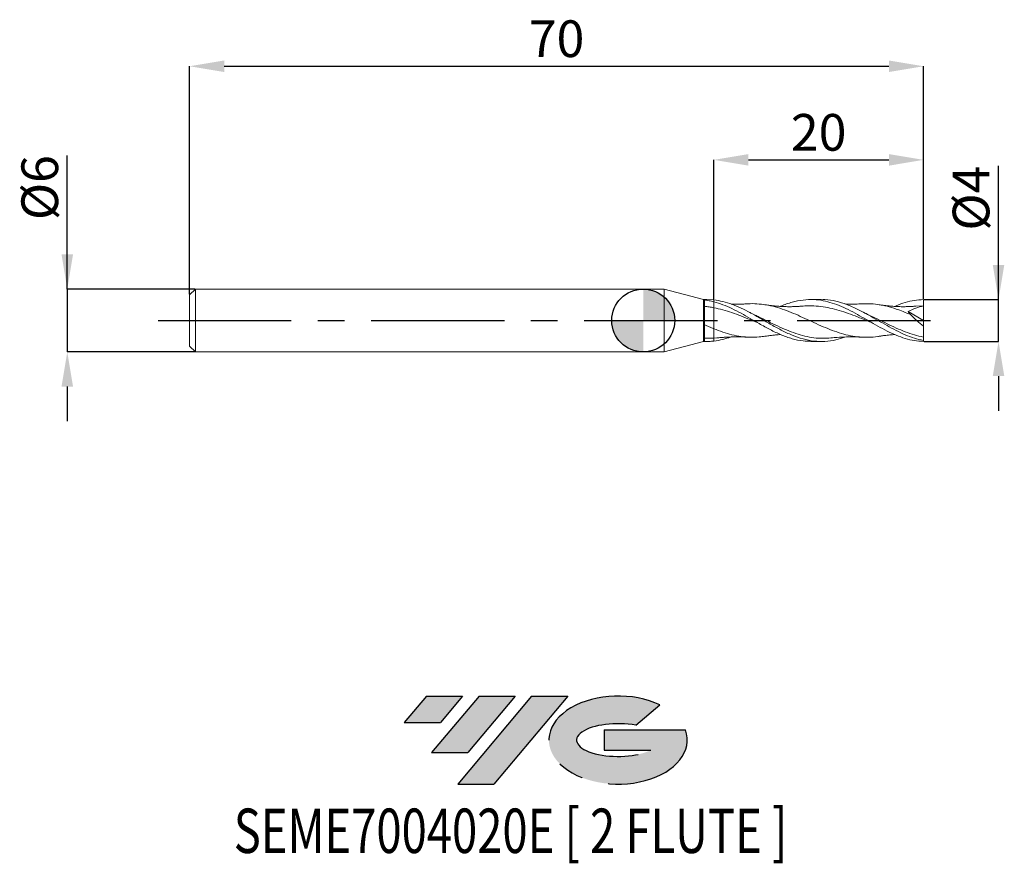
# Model space of a CAD drawing. Units: millimetres. Extents: x -59.5 to 34.4, y -51.7 to 28.7.
import ezdxf
from ezdxf.enums import TextEntityAlignment as Align

# ---------------------------------------------------------------- set-up
doc = ezdxf.new("R2010")
doc.units = ezdxf.units.MM
doc.header["$PDSIZE"] = -1
doc.linetypes.add('CENTERX2', pattern=[20.319999999999997, 12.7, -2.54, 2.54, -2.54])
doc.layers.add('FORMAT', color=2, linetype='Continuous')
doc.layers.add('중심선', color=1, linetype='CENTERX2')
doc.layers.add('외형선', color=100, linetype='Continuous', lineweight=30)
doc.layers.add('치수문자_일반주서', color=7, linetype='Continuous', lineweight=15)
doc.styles.add('SLDTEXTSTYLE0', font='TXT', dxfattribs={"width": 0.75})
doc.dimstyles.new('SLDDIMSTYLE0', dxfattribs={"dimtxt": 3.5, "dimasz": 3.302, "dimexe": 0, "dimexo": 0.0625, "dimgap": 0.875, "dimtad": 1, "dimrnd": 1e-09, "dimzin": 12, "dimdsep": 46, "dimtxsty": 'SLDTEXTSTYLE0', "dimsah": 1, "dimcen": 0.09, "dimadec": 0, "dimazin": 3, "dimtfac": 1, "dimtmove": 0, "dimatfit": 0, "dimfxl": 1, "dimfrac": 2, "dimtolj": 1, "dimtzin": 12, "dimarcsym": 0})
doc.dimstyles.new('SLDDIMSTYLE1', dxfattribs={"dimtxt": 3.5, "dimasz": 3.302, "dimexe": 0, "dimexo": 0.0625, "dimgap": 0.875, "dimtad": 1, "dimrnd": 1e-09, "dimzin": 12, "dimdsep": 46, "dimtxsty": 'SLDTEXTSTYLE0', "dimsah": 1, "dimcen": 0.09, "dimadec": 0, "dimazin": 3, "dimtfac": 1, "dimtofl": 0, "dimtmove": 0, "dimatfit": 3, "dimfxl": 1, "dimfrac": 2, "dimtolj": 1, "dimtzin": 12, "dimarcsym": 0})

# ---------------------------------------------------------------- blocks, each defined once
blk = doc.blocks.new('블럭10')
at = {"layer": '중심선'}
for p, q in [((2.268634060543552, 16.24717430164393), (0.1404042013395286, 13.71084872107135)), ((2.268634060543552, 16.24717430164393), (5.714909304380834, 16.24717430164393)), ((7.28139805157953, 16.24717430164393), (2.750260043222114, 10.84717430164391)), ((5.714909304380834, 16.24717430164393), (3.58671253028996, 13.71088815037384)), ((12.29416204261559, 16.24717430164393), (5.245725140726316, 7.84717430164391)), ((10.72767329541681, 16.24717430164393), (6.196535287059397, 10.84717430164391)), ((7.28139805157953, 16.24717430164393), (10.72767329541681, 16.24717430164393)), ((15.74043728645272, 16.24717430164393), (8.692000384563599, 7.84717430164391)), ((12.29416204261559, 16.24717430164393), (15.74043728645272, 16.24717430164393)), ((22.22332737316547, 13.45928029700563), (24.52862924686651, 15.39360700705356)), ((0.1404042013395286, 13.71084872107135), (3.58671253028996, 13.71088815037384)), ((19.22039502424796, 13.00717430171391), (19.22036997980202, 11.08717430171403)), ((19.22039502424796, 13.00717430171391), (26.96566020931264, 13.00717430171391)), ((2.750260043222114, 10.84717430164391), (6.196535287059397, 10.84717430164391)), ((19.22036997980202, 11.08717430171403), (23.66174974927406, 11.08717430171406)), ((5.245725140726316, 7.84717430164391), (8.692000384563599, 7.84717430164391))]:
    blk.add_line(p, q, dxfattribs=at)
for centre, major_axis, ratio, start_param, end_param in [((20.54032771741204, 12.0471743016438), (6.600054785286829, -1.261213355974178e-13), 0.636358354079598, 0.9219305317359503, 6.513795318482858), ((20.54032771746488, 12.04717430159265), (3.960054785062283, 1.540847449632565e-10), 0.3939339440162632, 1.131841032648279, 5.62031148352944)]:
    blk.add_ellipse(centre, major_axis=major_axis, ratio=ratio, start_param=start_param, end_param=end_param, dxfattribs=at)
at = {"layer": 'FORMAT', "color": 2, "style": 'SLDTEXTSTYLE0', "width": 0.75}
blk.add_attdef('AUTOATTR0', text='', height=4.233333333333333, dxfattribs=at).set_placement((-16.11926103943555, -0.0412997538344756), align=Align.BOTTOM_LEFT)
blk = doc.blocks.new('_D')
at = {"layer": 'Defpoints', "color": 0}
for p in [(26.73205080756887, 2.000000000000073), (33.8884141881633, 2.000000000000099), (26.73205080756887, -1.999999999999926)]:
    blk.add_point(p, dxfattribs=at)
at = {"layer": '치수문자_일반주서', "color": 0, "lineweight": -2}
for p, q in [((33.88841418816332, -1.999999999999899), (33.88841418816325, 14.7290000000001)), ((33.88841418816329, 5.302000000000099), (33.88841418816327, 8.604000000000099)), ((26.79455080756887, 2.000000000000073), (33.8884141881633, 2.000000000000099)), ((33.88841418816332, -1.999999999999899), (33.8884141881633, 2.000000000000099)), ((26.79455080756887, -1.999999999999925), (33.88841418816332, -1.999999999999899)), ((33.88841418816333, -5.301999999999898), (33.88841418816335, -8.603999999999898))]:
    blk.add_line(p, q, dxfattribs=at)
at = {"layer": '치수문자_일반주서', "color": 0}
for points in [[(33.33808085482995, 5.302000000000097), (34.43874752149662, 5.302000000000101), (33.8884141881633, 2.000000000000099)], [(34.43874752149667, -5.301999999999897), (33.33808085483, -5.3019999999999), (33.88841418816332, -1.999999999999899)]]:
    blk.add_solid(points, dxfattribs=at)
at = {"layer": '치수문자_일반주서', "color": 0, "insert": (29.51341418816327, 11.66650000000008), "char_height": 3.5, "attachment_point": 2, "rotation": 90.0000000000002, "style": 'SLDTEXTSTYLE0'}
blk.add_mtext('\\A1;%%c4', dxfattribs=at)
blk = doc.blocks.new('_D_1')
at = {"layer": 'Defpoints', "color": 0}
for p in [(26.73205080756887, 24.23841044024269), (-43.26794919243113, 2.449999999999994), (26.73205080756887, 2.000000000000073)]:
    blk.add_point(p, dxfattribs=at)
at = {"layer": '치수문자_일반주서', "color": 0, "lineweight": -2}
for p, q in [((-43.26794919243113, 2.512499999999994), (-43.26794919243113, 24.23841044024269)), ((-39.96594919243113, 24.23841044024269), (23.43005080756887, 24.23841044024269)), ((26.73205080756887, 2.062500000000073), (26.73205080756887, 24.23841044024269))]:
    blk.add_line(p, q, dxfattribs=at)
at = {"layer": '치수문자_일반주서', "color": 0}
for points in [[(-39.96594919243113, 24.78874377357602), (-39.96594919243113, 23.68807710690935), (-43.26794919243113, 24.23841044024269)], [(23.43005080756887, 23.68807710690935), (23.43005080756887, 24.78874377357602), (26.73205080756887, 24.23841044024269)]]:
    blk.add_solid(points, dxfattribs=at)
at = {"layer": '치수문자_일반주서', "color": 0, "insert": (-8.26794919243113, 28.61341044024269), "char_height": 3.5, "attachment_point": 2, "style": 'SLDTEXTSTYLE0'}
blk.add_mtext('\\A1;70', dxfattribs=at)
blk = doc.blocks.new('_D_2')
at = {"layer": 'Defpoints', "color": 0}
for p in [(26.73205080756887, 15.31153351973016), (6.732050807568866, 1.964535713562639), (26.73205080756887, 2.000000000000073)]:
    blk.add_point(p, dxfattribs=at)
at = {"layer": '치수문자_일반주서', "color": 0, "lineweight": -2}
for p, q in [((6.732050807568866, 2.027035713562639), (6.732050807568864, 15.31153351973016)), ((10.03405080756886, 15.31153351973016), (23.43005080756887, 15.31153351973016)), ((26.73205080756887, 2.062500000000073), (26.73205080756887, 15.31153351973016))]:
    blk.add_line(p, q, dxfattribs=at)
at = {"layer": '치수문자_일반주서', "color": 0}
for points in [[(10.03405080756886, 15.86186685306349), (10.03405080756886, 14.76120018639683), (6.732050807568864, 15.31153351973016)], [(23.43005080756887, 14.76120018639683), (23.43005080756887, 15.86186685306349), (26.73205080756887, 15.31153351973016)]]:
    blk.add_solid(points, dxfattribs=at)
at = {"layer": '치수문자_일반주서', "color": 0, "insert": (16.73205080756887, 19.68653351973016), "char_height": 3.5, "attachment_point": 2, "style": 'SLDTEXTSTYLE0'}
blk.add_mtext('\\A1;20', dxfattribs=at)
blk = doc.blocks.new('_D_3')
at = {"layer": 'Defpoints', "color": 0}
for p in [(-42.71794919243113, 2.999999999999994), (-54.93924054737654, -3.000000000000046), (-42.71794919243113, -3)]:
    blk.add_point(p, dxfattribs=at)
at = {"layer": '치수문자_일반주서', "color": 0, "lineweight": -2}
for p, q in [((-54.93924054737656, 2.999999999999948), (-54.93924054737661, 15.72899999999995)), ((-54.93924054737657, 6.301999999999948), (-54.93924054737658, 9.603999999999948)), ((-42.78044919243113, 2.999999999999994), (-54.93924054737656, 2.999999999999948)), ((-54.93924054737656, 2.999999999999948), (-54.93924054737654, -3.000000000000046)), ((-42.78044919243113, -3), (-54.93924054737654, -3.000000000000046)), ((-54.93924054737652, -6.302000000000046), (-54.93924054737651, -9.604000000000045))]:
    blk.add_line(p, q, dxfattribs=at)
at = {"layer": '치수문자_일반주서', "color": 0}
for points in [[(-55.48957388070991, 6.301999999999946), (-54.38890721404324, 6.30199999999995), (-54.93924054737656, 2.999999999999948)], [(-54.38890721404319, -6.302000000000044), (-55.48957388070986, -6.302000000000048), (-54.93924054737654, -3.000000000000046)]]:
    blk.add_solid(points, dxfattribs=at)
at = {"layer": '치수문자_일반주서', "color": 0, "insert": (-59.31424054737659, 12.66649999999993), "char_height": 3.5, "attachment_point": 2, "rotation": 90.0000000000002, "style": 'SLDTEXTSTYLE0'}
blk.add_mtext('\\A1;%%c6', dxfattribs=at)
blk = doc.blocks.new('SW_DOWELSYMBOL_0')
at = {"linetype": 'Continuous', "lineweight": 30}
h = blk.add_hatch(color=0, dxfattribs=at)
edge = h.paths.add_edge_path(flags=0)
edge.add_arc((1.04e-14, 0), 3.000000000000004, 0, 90)
edge.add_line((1.04e-14, 3.000000000000004), (1.04e-14, 0))
edge.add_line((1.04e-14, 0), (3.000000000000015, 0))
h = blk.add_hatch(color=0, dxfattribs=at)
edge = h.paths.add_edge_path(flags=0)
edge.add_arc((1.04e-14, 0), 3.000000000000004, 180, 270.0000000000008)
edge.add_line((1.04e-14, -3.000000000000004), (1.04e-14, 0))
edge.add_line((1.04e-14, 0), (-2.999999999999994, 0))
at = {"layer": '외형선', "color": 0}
blk.add_circle((0, 0), 3.000000000000004, dxfattribs=at)

msp = doc.modelspace()

# ---------------------------------------------------------------- hatches: boundary and pattern name
at = {"layer": '중심선'}
for points in [[(-17.22453438368504, -35.7989250712761), (-20.67080962752232, -35.7989250712761), (-22.79903948672635, -38.3352506518487), (-19.35273115777591, -38.33521122254621)], [(-12.21177039264909, -35.7989250712761), (-15.65804563648637, -35.7989250712761), (-20.18918364484376, -41.19892507127612), (-16.74290840100648, -41.19892507127612)], [(-7.199006401613195, -35.79892507127613), (-10.64528164545031, -35.7989250712761), (-17.69371854733956, -44.19892507127612), (-14.24744330350228, -44.19892507127612)]]:
    msp.add_hatch(color=256, dxfattribs=at).paths.add_polyline_path(points, flags=0)
h = msp.add_hatch(color=256, dxfattribs=at)
edge = h.paths.add_edge_path(flags=0)
edge.add_ellipse((-2.399115970600996, -39.99892507132738), major_axis=(3.960054785062284, 1.540850780301639e-10), ratio=0.3939339440162633, start_angle=39.99803423149211, end_angle=342.9046081939157, ccw=False)
edge.add_line((-0.7161163149004002, -38.58681907591441), (1.589185558800638, -36.65249236586649))
edge.add_ellipse((-2.399115970653842, -39.99892507127625), major_axis=(6.600054785286829, -1.249000902703301e-13), ratio=0.6363583540795982, start_angle=39.99873849337408, end_angle=368.4976242363725)
edge.add_line((4.026216521246767, -39.03892507120613), (-3.71904866381792, -39.0389250712061))
edge.add_line((-3.71904866381792, -39.0389250712061), (-3.719073708263854, -40.95892507120602))
edge.add_line((-3.719073708263854, -40.95892507120602), (0.7223060612081831, -40.95892507120599))

# ---------------------------------------------------------------- linework, layer by layer
at = {"color": 131, "linetype": 'Continuous', "lineweight": 15}
for p, q in [((-42.71794919243113, 2.999999999999994), (-43.26794919243113, 2.449999999999994)), ((2, 2.999999999999998), (-42.71794919243113, 2.999999999999996)), ((-42.71794919243113, 2.999999999999994), (-42.71794919243113, -3.000000000000001)), ((5.732050807568866, 2), (2, 3)), ((2, 3), (2, -3)), ((-43.26794919243113, 2.449999999999994), (-43.26794919243113, -2.450000000000001)), ((6.078529821910957, 2), (5.732050807568866, 2)), ((5.732050807568866, 2), (5.732050807568866, -1.999999999999998)), ((5.842171559503397, -1.995324224428347), (5.842171559503397, 1.955606315317744)), ((6.732050807567379, 1.9645357135628), (6.078529821910957, 1.987154090144023)), ((6.732050807568866, 1.784568111006322), (6.732050807568866, 1.964535713552173)), ((-43.26794919243113, -2.45), (-42.71794919243113, -3)), ((2, -3), (5.732050807568866, -2)), ((5.732050807568866, -2), (6.078529821910957, -2)), ((-42.71794919243113, -3.000000000000001), (2, -2.999999999999999))]:
    msp.add_line(p, q, dxfattribs=at)
at = {"color": 1, "linetype": 'Continuous', "lineweight": 15}
for p, q in [((16.9610144740658, 2.000000000000002), (15.99201058023628, 2.000000000000002)), ((26.73205080756887, 1.400000000000002), (25.99756404108728, 1.362919273577811)), ((26.73205080756887, 2.8e-15), (26.73205080756887, 1.400000000000003)), ((9.582816691165712, 0.5512647787214887), (9.53923827934147, 0.575001880766438)), ((20.54887801302569, 0.5056600870647543), (20.4219078651826, 0.5750719046677459)), ((21.03209370897683, 0.7716141664669021), (20.99663570229669, 0.7899578195097613)), ((25.26551150639242, 0.8616562015384657), (26.73205080756887, 2.8e-15)), ((26.73205080756887, 2.8e-15), (26.73205080756887, -0.5344858920592869)), ((7.01897386768877, -1.650914697179393), (6.732050807568866, -1.686029484017957)), ((26.73205080756887, -1.8978817384638), (26.73205080756887, -1.57794452873643)), ((15.99201058023628, -2.000000000000002), (16.96101447406582, -2.000000000000002)), ((26.73205080756887, -1.999999999999926), (26.73205080756887, -1.897881738463802))]:
    msp.add_line(p, q, dxfattribs=at)
at = {"color": 131, "linetype": 'Continuous', "lineweight": 15}
for points, knots in [([(6.732050807567379, 1.784568111006707), (6.582896284716405, 1.823315286950849), (6.433191377701188, 1.857159921350367), (6.136381485361932, 1.914257749111863), (5.990471879071192, 1.937486536159614), (5.842171559503397, 1.955463036661754)], [0, 0, 0, 0, 0.5, 0.5, 1, 1, 1, 1]), ([(6.7320508075652, 1.222160612839636), (6.582901390771331, 1.251463178715282), (6.433201627231247, 1.277411830959117), (6.136401718216254, 1.321994398402241), (5.990497075867218, 1.340604450291243), (5.842202020371298, 1.355587222682931)], [0, 0, 0, 0, 0.5, 0.5, 1, 1, 1, 1]), ([(6.732050807568866, 1.784568111006322), (6.732050807568866, 1.709629890942136), (6.732050807568866, 1.618526685584746), (6.732050807568866, 1.423496342156035), (6.732050807568866, 1.32014402026859), (6.732050807568866, 1.222160612838917)], [0, 0, 0, 0, 0.5, 0.5, 1, 1, 1, 1]), ([(6.732050807568866, 1.784568111006323), (6.732050807568866, 1.709629890942137), (6.732050807568866, 1.618526685584746), (6.732050807568866, 1.423496342156035), (6.732050807568866, 1.32014402026859), (6.732050807568866, 1.222160612838917)], [0, 0, 0, 0, 0.5, 0.5, 1, 1, 1, 1]), ([(6.732050807568866, 1.222160612838916), (6.732050807568866, 1.104796722601358), (6.732050807568866, 0.9673957945650578), (6.732050807568866, 0.6603446350231441), (6.732050807568866, 0.4907809624335441), (6.732050807568866, 0.1348623585043379), (6.732050807568866, -0.051302924522772), (6.732050807568866, -0.4216115839192098), (6.732050807568866, -0.6055795528007619), (6.732050807568866, -0.7804328983328835)], [0, 0, 0, 0, 0.25, 0.25, 0.4999999999999999, 0.4999999999999999, 0.75, 0.75, 1, 1, 1, 1]), ([(6.732050807568866, 1.222160612838916), (6.732050807568866, 1.104796722601358), (6.732050807568866, 0.9673957945650578), (6.732050807568866, 0.6603446350231441), (6.732050807568866, 0.4907809624335441), (6.732050807568866, 0.1348623585043379), (6.732050807568866, -0.051302924522772), (6.732050807568866, -0.4216115839192098), (6.732050807568866, -0.6055795528007619), (6.732050807568866, -0.7804328983328835)], [0, 0, 0, 0, 0.25, 0.25, 0.4999999999999999, 0.4999999999999999, 0.75, 0.75, 1, 1, 1, 1]), ([(6.732050807566077, -0.7804328983317632), (6.582904023569293, -0.7204987147607819), (6.43320691211937, -0.6583274597159116), (6.136412150737394, -0.5310676004037213), (5.990510067883289, -0.4661666281574707), (5.842217726662041, -0.3998164215382439)], [0, 0, 0, 0, 0.4999999999999999, 0.4999999999999999, 1, 1, 1, 1]), ([(6.732050807568864, -0.7804328983328835), (6.732050807568864, -1.030537832407141), (6.732050807568864, -1.252978923729257), (6.732050807568864, -1.569529805035697), (6.732050807568864, -1.662277036278452), (6.732050807568864, -1.686029484017956)], [0, 0, 0, 0, 0.5, 0.5, 1, 1, 1, 1]), ([(6.732050807568864, -0.7804328983328835), (6.732050807568864, -1.030537832407141), (6.732050807568864, -1.252978923729257), (6.732050807568864, -1.569529805035697), (6.732050807568864, -1.662277036278452), (6.732050807568864, -1.686029484017956)], [0, 0, 0, 0, 0.5, 0.5, 1, 1, 1, 1]), ([(6.732050807566466, -1.686029484018106), (6.582917473426605, -1.695361313370839), (6.433233910388797, -1.700029533803281), (6.136465446192402, -1.699970183866059), (5.99057643846756, -1.69528987119558), (5.842297963355486, -1.685949316120507)], [0, 0, 0, 0, 0.5, 0.5, 1, 1, 1, 1]), ([(6.732050807567383, -1.964535713562799), (6.582917473427372, -1.980623895824399), (6.433233910389408, -1.991284440729053), (6.1364654461927, -2.001541452957234), (5.990576438467713, -2.001179526706249), (5.842297963355486, -1.995330080287511)], [0, 0, 0, 0, 0.5, 0.5, 1, 1, 1, 1])]:
    msp.add_open_spline(points, degree=3, knots=knots, dxfattribs=at)
at = {"color": 1, "linetype": 'Continuous', "lineweight": 15}
for points, knots in [([(19.22606197201112, -1.575856896156813), (18.94223582037533, -1.670862140945161), (18.31028531282526, -1.882395194956889), (17.33023024091773, -2.016305002782108), (16.28590026267609, -1.992859102303493), (15.24159501888085, -1.785381752666916), (14.19730983051321, -1.417955710850096), (13.15301110548013, -0.922296969190436), (12.10877458319402, -0.3435001539137466), (11.12365485925275, 0.2316187265807713), (10.19810773401484, 0.7529775556645056), (9.330690054098435, 1.194036653526847), (8.463440512058915, 1.558611633142263), (7.597387854889183, 1.835136608047415), (7.020445218747264, 1.921410345294027), (6.732050807565225, 1.964535713563033)], [0, 0, 0, 0, 0.06814364840233, 0.1517246136269549, 0.2353031575612639, 0.3188799819863076, 0.4024557899980133, 0.4860312854699801, 0.5696071725150016, 0.6531841549461953, 0.7225071436308615, 0.7919665317466996, 0.8614085961329009, 0.9307227724052053, 1, 1, 1, 1]), ([(13.10228707913649, 1.341125814280266), (13.11917178041764, 1.349178526415049), (13.4841527473994, 1.523246554794045), (14.1972420915127, 1.756399031473392), (15.24148441399641, 1.985235119730277), (16.22791489255213, 2.020503483548053), (17.15606712342371, 1.907934281462715), (18.02739469116343, 1.682052844017428), (18.89868896870703, 1.350802887947109), (19.76881005647358, 0.9343554235461461), (20.63832100029444, 0.459385380317392), (21.50842641293287, -0.0446287077063981), (22.37971853252561, -0.5455046999903491), (23.25101923590534, -1.011969561244067), (24.12113312879013, -1.415845820514351), (24.9906448197011, -1.72821500613355), (25.86075436809304, -1.941084275665581), (26.44143914562337, -1.979222721907217), (26.73205080756887, -1.999999999999926)], [0, 0, 0, 0, 0.0037157616704621, 0.0803201824525512, 0.1569248907404283, 0.2335305314126646, 0.2973596437696139, 0.3613066944629899, 0.4252560222585687, 0.4890862879322058, 0.5528763257922518, 0.6167057249131217, 0.680653345942474, 0.7446021081054662, 0.8084320838847504, 0.8722221206915932, 0.9360518076199312, 1, 1, 1, 1]), ([(26.73205080756887, -1.897881738463798), (26.44144086057324, -1.833439289287891), (25.86075953046309, -1.704673816908572), (24.99065588853865, -1.372264733000162), (24.12114720161477, -0.962316394110743), (23.25104695555877, -0.4894310048472761), (22.37971967339494, 0.0131515719780374), (21.45043333304164, 0.5487904741992957), (20.46347340549121, 1.077180802669255), (19.41901132914992, 1.542177895219359), (18.3745962134544, 1.856041573339705), (17.55527108695318, 2.006126416808584), (17.08408326651999, 1.984833279588331), (16.9610144740658, 1.979271759167772)], [0, 0, 0, 0, 0.089209073364858, 0.1782528227782174, 0.2672412617966212, 0.3562854275974702, 0.4454953221977914, 0.5347035719920933, 0.6415899850846392, 0.7484706270537714, 0.8553463861077222, 0.9622181541757816, 1, 1, 1, 1]), ([(23.99185443110727, 1.341355180756093), (24.03500481181966, 1.361385243340507), (24.36791791042609, 1.515920848592849), (24.99063224847313, 1.723454862713814), (25.86075751852358, 1.942277198207149), (26.44144019641598, 1.979620608535318), (26.73205080756887, 2.000000000000073)], [0, 0, 0, 0, 0.0472447498289343, 0.3645019070230504, 0.6819562624860132, 1, 1, 1, 1]), ([(26.73205080756887, 1.400000000000003), (26.73205080756887, 1.48486451361463), (26.73205080756887, 1.583484937734238), (26.73205080756887, 1.790390321921715), (26.73205080756887, 1.89814687160295), (26.73205080756887, 2.000000000000073)], [0, 0, 0, 0, 0.5, 0.5, 1, 1, 1, 1]), ([(6.732050807567379, 1.78456811100671), (7.020438858663173, 1.69853241552461), (7.597368833523518, 1.526415119253232), (8.463402677263263, 1.143279233138362), (9.33063350706423, 0.6972076232852821), (10.19803189834639, 0.2058028943814703), (11.12356801557824, -0.333170405344869), (12.10868554486617, -0.8825128842904738), (13.1529283557537, -1.38707855581597), (14.19723357837257, -1.760167275781692), (15.14358549886098, -1.97572635651986), (15.74184745186199, -1.979919556857484), (15.99201058023628, -1.981672942826787)], [0, 0, 0, 0, 0.0934671516426692, 0.186984173729033, 0.2806737934065764, 0.3743866729163631, 0.467915523741474, 0.5806787184933744, 0.693440437693144, 0.8062016305187807, 0.9189632465510058, 1, 1, 1, 1]), ([(10.88053250025905, -0.1895792051326588), (10.65187337956239, -0.0974975610453781), (10.13269129063386, 0.1115784652401901), (9.322749862632426, 0.4363892167267262), (8.454877428135168, 0.7545963380033734), (7.59140501723734, 1.030723809286475), (7.018439450453885, 1.158362325996544), (6.732050807568866, 1.222160612838916)], [0, 0, 0, 0, 0.1653746560798957, 0.3754915139086121, 0.5855920464306964, 0.7928641120796615, 0.9999999999999999, 0.9999999999999999, 0.9999999999999999, 0.9999999999999999]), ([(10.00722130177049, 1.589282077119777), (9.870918698430634, 1.58282665143193), (9.64289587624184, 1.572027265743729), (9.358652007102046, 1.565128749413218), (9.156580207165993, 1.562384334521347), (8.993979728317646, 1.561674230635931), (8.833615849822253, 1.562295481226813), (8.668622917035202, 1.564382056889904), (8.513920884536303, 1.567530393723626), (8.414384588692899, 1.570729858688303), (8.372343162369516, 1.572081225739357)], [0, 0, 0, 0, 0.2497141996717457, 0.4177509097738218, 0.5219125694663932, 0.6196685045770272, 0.7162281318848228, 0.8173105553647316, 0.9228369434324091, 1, 1, 1, 1]), ([(22.49719708897455, -1.498544829910569), (22.45803950121558, -1.506447146471957), (22.12830056198658, -1.572991119927202), (21.50848559063383, -1.608059547250595), (20.6383502493653, -1.589894333634693), (19.76881046427028, -1.462886502177925), (18.89865313151358, -1.246285650648372), (18.02740659123346, -0.950980906360411), (17.15617425945677, -0.5961730546229048), (16.28603422152609, -0.2035506546695633), (15.41649687640884, 0.2017026126275155), (14.54633432263597, 0.5944058102416545), (13.67508477472143, 0.9495880369032252), (12.80385494967053, 1.244610207751965), (11.93372296872813, 1.463904411569655), (11.06417220887693, 1.582773196427267), (10.42177051340134, 1.620214205992868), (10.06894413406743, 1.586737787057619), (10.00614628575457, 1.580779482346042)], [0, 0, 0, 0, 0.0094028760838329, 0.0791799128350279, 0.1488203118514678, 0.2184152164680503, 0.288056629329761, 0.3578356624260048, 0.4276120320539932, 0.4972520955930965, 0.5668470027042201, 0.6364887559851529, 0.7062684457209361, 0.7760441494266772, 0.8456838787241306, 0.9152787895770653, 0.9849208845124746, 1, 1, 1, 1]), ([(15.10529256659793, 1.367898817317144), (14.99478350274434, 1.359095442197748), (14.81228907978616, 1.34455756804991), (14.57822415387037, 1.331858693722661), (14.3977276048128, 1.324368329957873), (14.2291490263246, 1.31940627566337), (14.04568661652231, 1.316327833959258), (13.8473160542239, 1.315769800032875), (13.63886204684931, 1.318380117843386), (13.36595803045885, 1.326094462395603), (13.05088848172253, 1.341862131725775), (12.74928054934007, 1.364769397176501), (12.5235263433537, 1.386179470871652), (12.3737680202303, 1.402009104093272), (12.22633182613725, 1.418880506656964), (12.06385677531773, 1.438950307343647), (11.85359818923262, 1.467167857883968), (11.69730013875767, 1.491126457596038), (11.61142189970077, 1.504290552396256)], [0, 0, 0, 0, 0.0949633542577358, 0.1568222726092444, 0.2013429159174062, 0.2492970100314652, 0.3014256726837083, 0.3588200093745642, 0.4195558724925153, 0.4805946700611111, 0.5933114645606106, 0.6899413346799318, 0.7394020396446777, 0.7873448917382384, 0.820111552804586, 0.8665929866769702, 0.9266992816147943, 1, 1, 1, 1]), ([(21.76385497605523, -0.1893302307686186), (21.67855946521724, -0.155698458283793), (21.30325924174215, -0.0077186688973087), (20.63835739744923, 0.2653555805226883), (19.76879712319714, 0.6017274749638423), (18.89862124799036, 0.9016375033065673), (18.02740014813715, 1.143943839598446), (17.15619472241708, 1.316093058790735), (16.28602711906481, 1.400002231071407), (15.60196476298902, 1.413384064109095), (15.20775587980922, 1.369392095581771), (15.10329405758439, 1.357734618057285)], [0, 0, 0, 0, 0.0384110025241255, 0.1690084002027666, 0.2995181921525926, 0.4301175340410858, 0.5609818510598618, 0.6918410607888822, 0.8224378151166479, 0.9529476118307628, 1, 1, 1, 1]), ([(20.89002659828844, 1.58928256180545), (20.68077220298036, 1.580361389749237), (20.17924438868351, 1.558979683927808), (19.62618401403017, 1.557280202369318), (19.28226207343532, 1.572270958969384), (19.23040753650416, 1.574531177495716)], [0, 0, 0, 0, 0.3781121042130364, 0.9062353835194356, 1, 1, 1, 1]), ([(25.49388441220071, 0.5601200555101769), (25.26434072531517, 0.6569743208894346), (24.80654391518423, 0.8501383078402551), (24.05963917776388, 1.124681341075821), (23.25093200238923, 1.365822010408748), (22.37974242550756, 1.53540728637701), (21.59172598729632, 1.61377743653791), (21.09452940376134, 1.589169838243779), (20.88782258425802, 1.578939360908576)], [0, 0, 0, 0, 0.1494359532683449, 0.2980317326663844, 0.4868905929861619, 0.6761217898726428, 0.8653493669528778, 1, 1, 1, 1]), ([(25.99914542630385, 1.368840871716865), (25.88212713878227, 1.359447605344639), (25.693072647554, 1.344271864590054), (25.43021635995213, 1.33026233556876), (25.20402200629391, 1.321558603531303), (24.9670712191276, 1.316447643826268), (24.71659269514955, 1.315573678553089), (24.47085197184911, 1.319356326650937), (24.16710602747019, 1.329367219452662), (23.83155097309856, 1.348405530625939), (23.52696814965243, 1.374090524162068), (23.30195470184059, 1.397067663574672), (23.11094513490267, 1.418405620377641), (22.83672256899001, 1.452514597207848), (22.61947866352135, 1.485355393485825), (22.49414339826621, 1.504302345778045)], [0, 0, 0, 0, 0.1008369204003032, 0.1629119096431115, 0.2231944108624375, 0.2930555409331532, 0.3660139702444831, 0.4375689266869859, 0.5036986412549632, 0.621530065482386, 0.7290841982744358, 0.7651380643097418, 0.8143454558983401, 0.8928896924376065, 0.9999999999999999, 0.9999999999999999, 0.9999999999999999, 0.9999999999999999]), ([(26.73205080756887, 1.400000000000002), (26.48319454705531, 1.332405038971869), (26.23594032527392, 1.255022631580775), (25.74609645397615, 1.077581850852742), (25.50331292662732, 0.9782187689425865), (25.26551150639242, 0.8616562015384641)], [0, 0, 0, 0, 0.5, 0.5, 1, 1, 1, 1]), ([(10.66659522670146, 0.5126157931295919), (10.58609834097241, 0.5510221873099119), (10.40182439486331, 0.6389423316401052), (10.21751920270882, 0.7355899368960973), (10.1137245455778, 0.7900187076366997)], [0, 0, 0, 0, 0.4368327016853013, 1, 1, 1, 1]), ([(17.88355929332067, -1.656729060535385), (17.64092336522339, -1.676935664897084), (17.10825138069858, -1.72129633369935), (16.28607289089808, -1.660588869930437), (15.41654347805845, -1.502955113302533), (14.54639508293393, -1.247841945365874), (13.67513345060228, -0.9155160024443197), (12.80389764046204, -0.5250299248472751), (11.93376689665509, -0.1031107216134257), (11.21718694634323, 0.2554284030549729), (10.79042173450197, 0.4521749812955375), (10.65341258678028, 0.5153387075177284)], [0, 0, 0, 0, 0.1006492463050979, 0.2209608205622705, 0.3411954861682591, 0.4615099995243302, 0.5820595673855461, 0.7026022028462652, 0.8229131958657286, 0.9431478681157888, 1, 1, 1, 1]), ([(21.54946667597906, 0.5125806026604635), (21.45576840440709, 0.5573993010942502), (21.28335237462384, 0.6398710683356663), (21.11085061002481, 0.7303193593144466), (21.03209370897683, 0.7716141664669021)], [0, 0, 0, 0, 0.5434429251720877, 1, 1, 1, 1]), ([(26.73205080756887, -1.57794452873643), (26.44144671029388, -1.515319115548717), (25.86080111538868, -1.390189529842447), (24.99066606951435, -1.088409492190617), (24.12113739597264, -0.7252931886856444), (23.25100294573417, -0.3151913247369723), (22.38663576319452, 0.1128272830884135), (21.81238628596251, 0.3867069617467178), (21.52871743238299, 0.5219985685205092)], [0, 0, 0, 0, 0.1675102999023484, 0.3346963055634801, 0.5017738055854049, 0.6689606280782747, 0.8364725387729347, 0.9999999999999999, 0.9999999999999999, 0.9999999999999999, 0.9999999999999999]), ([(26.73205080756887, -0.5344858920592869), (26.517709927991, -0.3659754071023852), (26.30695314548261, -0.190549760642096), (25.89277919016946, 0.1744625846963782), (25.6874351748096, 0.3659780243923616), (25.49388441220209, 0.5601200555087854)], [0, 0, 0, 0, 0.5, 0.5, 1, 1, 1, 1]), ([(11.61768156402172, -1.492349269104111), (11.43324591295414, -1.522172294178452), (10.95889239037085, -1.598874693721148), (10.19401549508804, -1.611326728132172), (9.322764008716833, -1.53905965793177), (8.45486018905052, -1.366057364031402), (7.591406348097237, -1.113378828021015), (7.018441541568631, -0.8913911975334583), (6.732050807568864, -0.7804328983328827)], [0, 0, 0, 0, 0.1132692796633913, 0.2913193924157013, 0.469722952454566, 0.6481129559435651, 0.8241127767638896, 1, 1, 1, 1]), ([(26.73205080756887, -1.577944528736429), (26.73205080756887, -1.456982778007607), (26.73205080756887, -1.304142967812935), (26.73205080756887, -0.9488051183013574), (26.73205080756887, -0.7466148861026171), (26.73205080756887, -0.5344858920593508)], [0, 0, 0, 0, 0.5, 0.5, 1, 1, 1, 1]), ([(8.372343162369516, -1.572081225739356), (8.113968563431756, -1.659553504067583), (7.567159813334102, -1.844674670689591), (7.02043872064089, -1.923144139798935), (6.732050807565225, -1.964535713563032)], [0, 0, 0, 0, 0.4725136510555419, 1, 1, 1, 1]), ([(7.016192675422717, -1.662560833601124), (7.143926869480591, -1.650417313336859), (7.355743156865246, -1.630280220077464), (7.621380415794162, -1.610557719828483), (7.814904316599444, -1.597942365563767), (7.983278913847327, -1.588356444578914), (8.154371856299482, -1.580060722404016), (8.32638895665349, -1.573212020375009), (8.498494945300811, -1.567973177711369), (8.668620964288303, -1.564349128679352), (8.833616337624813, -1.562303706801461), (8.993979598802687, -1.5616720466889), (9.156580243999214, -1.56238495562175), (9.358651990103604, -1.565128462776846), (9.642895884176175, -1.572027399536571), (9.870918701399054, -1.582826701486939), (10.00722130177049, -1.589282077119776)], [0, 0, 0, 0, 0.1279257864233738, 0.2121339970148094, 0.2668247217611981, 0.3233705743973199, 0.3810302436792727, 0.438301777222605, 0.4959147777583499, 0.5535569139558902, 0.6087716041210613, 0.6615157877359711, 0.7149134357456001, 0.77181011044947, 0.8635975307076038, 1, 1, 1, 1]), ([(11.61142189970078, -1.504290552396254), (11.69729960122506, -1.491127906587725), (11.85359667339283, -1.467171944034713), (12.10215196938652, -1.433797006029691), (12.32031896243731, -1.407639973678063), (12.52352372863197, -1.386190251472599), (12.6939007058547, -1.369992701407362), (12.86408907482876, -1.35615128826051), (12.9997381136127, -1.346328316469026), (13.07824946988627, -1.341946907316717), (13.10130605656117, -1.340660210147374)], [0, 0, 0, 0, 0.1718770392323752, 0.3128155217019624, 0.4986203911964431, 0.611037781526688, 0.7270142646357912, 0.8419939195518652, 0.9535980390362951, 1, 1, 1, 1]), ([(17.88220330212763, -1.664265360608798), (18.09096905560398, -1.645074869051729), (18.59238077659609, -1.598983317932431), (19.29220331031214, -1.5660674784781), (19.87732674840158, -1.560231895317097), (20.37809948535992, -1.566504114569446), (20.68070014469372, -1.579968478886436), (20.89002659828844, -1.589282561805447)], [0, 0, 0, 0, 0.2081668605864562, 0.4999733054013709, 0.698419256685574, 0.7913790815609899, 1, 1, 1, 1]), ([(22.49414339826621, -1.504302345778043), (22.60270529382385, -1.487753304265917), (22.78192135881481, -1.460433828275367), (23.0385437989222, -1.42723006869693), (23.26850191105584, -1.400320538695371), (23.51046584710168, -1.375699770727431), (23.75488446666086, -1.354838812374482), (23.91529121879168, -1.344887208829568), (23.98951483623851, -1.340282390112848)], [0, 0, 0, 0, 0.2208659349187773, 0.3646097329396755, 0.5095585028384396, 0.6782492915372456, 0.8511191007800448, 1, 1, 1, 1])]:
    msp.add_open_spline(points, degree=3, knots=knots, dxfattribs=at)
msp.add_open_spline([(25.49388441220074, 0.5601200555101534), (25.404404481809, 0.6661245607306371), (25.32678444586534, 0.7674220582597918), (25.26551150639243, 0.8616562015384647)], degree=3, dxfattribs=at)
at = {"color": 131, "linetype": 'Continuous', "lineweight": 15}
for points in [[(6.732050807568978, -1.686029484017949), (6.732050807568978, -1.782551962546603), (6.732050807568978, -1.876000389128333), (6.732050807568978, -1.964535713551689)], [(6.732050807568978, -1.686029484017949), (6.732050807568978, -1.782551962546603), (6.732050807568978, -1.876000389128332), (6.732050807568978, -1.964535713551688)]]:
    msp.add_open_spline(points, degree=3, dxfattribs=at)
at = {"layer": '외형선'}
msp.add_circle((1.04e-14, 0), 3.000000000000005, dxfattribs=at)
at = {"layer": '중심선', "color": 1}
msp.add_line((-46.26794919243114, -4.6e-15), (29.73205080756887, 3.1e-15), dxfattribs=at)

# ---------------------------------------------------------------- block references
at = {"color": 7, "linetype": 'Continuous'}
msp.add_blockref('블럭10', (-22.93944368806589, -52.04609937292004), dxfattribs=at).add_auto_attribs({'AUTOATTR0': 'SEME7004020E [ 2 FLUTE ]'})
at = {"layer": '외형선'}
msp.add_blockref('SW_DOWELSYMBOL_0', (1.04e-14, 0), dxfattribs=at)

# ---------------------------------------------------------------- dimensions: what is measured, and where the dimension line sits
at = {"layer": '치수문자_일반주서'}
for base, p1, dimstyle, picture, middle in [((26.73205080756887, 24.23841044024269), (-43.26794919243113, 2.449999999999994), 'SLDDIMSTYLE1', '_D_1', (-8.26794919243113, 24.23841044024269)), ((26.73205080756887, 15.31153351973016), (6.732050807568866, 1.964535713562639), 'SLDDIMSTYLE0', '_D_2', (16.73205080756887, 15.31153351973016))]:
    dim = msp.add_linear_dim(base=base, p1=p1, p2=(26.73205080756887, 2.000000000000073), dimstyle=dimstyle, dxfattribs=at)
    dim.commit()
    dim.dimension.update_dxf_attribs({"geometry": picture, "text_midpoint": middle, "dimtype": 160})
for base, p1, p2, picture, middle in [((-54.93924054737654, -3.000000000000046), (-42.71794919243113, 2.999999999999994), (-42.71794919243113, -3), '_D_3', (-54.93924054737659, 12.66649999999995)), ((33.8884141881633, 2.000000000000099), (26.73205080756887, -1.999999999999926), (26.73205080756887, 2.000000000000073), '_D', (33.88841418816327, 11.6665000000001))]:
    dim = msp.add_linear_dim(base=base, p1=p1, p2=p2, angle=90.0000000000002, text='%%c<>', dimstyle='SLDDIMSTYLE0', dxfattribs=at)
    dim.commit()
    dim.dimension.update_dxf_attribs({"geometry": picture, "text_midpoint": middle, "dimtype": 160})

doc.saveas('drawing.dxf')
